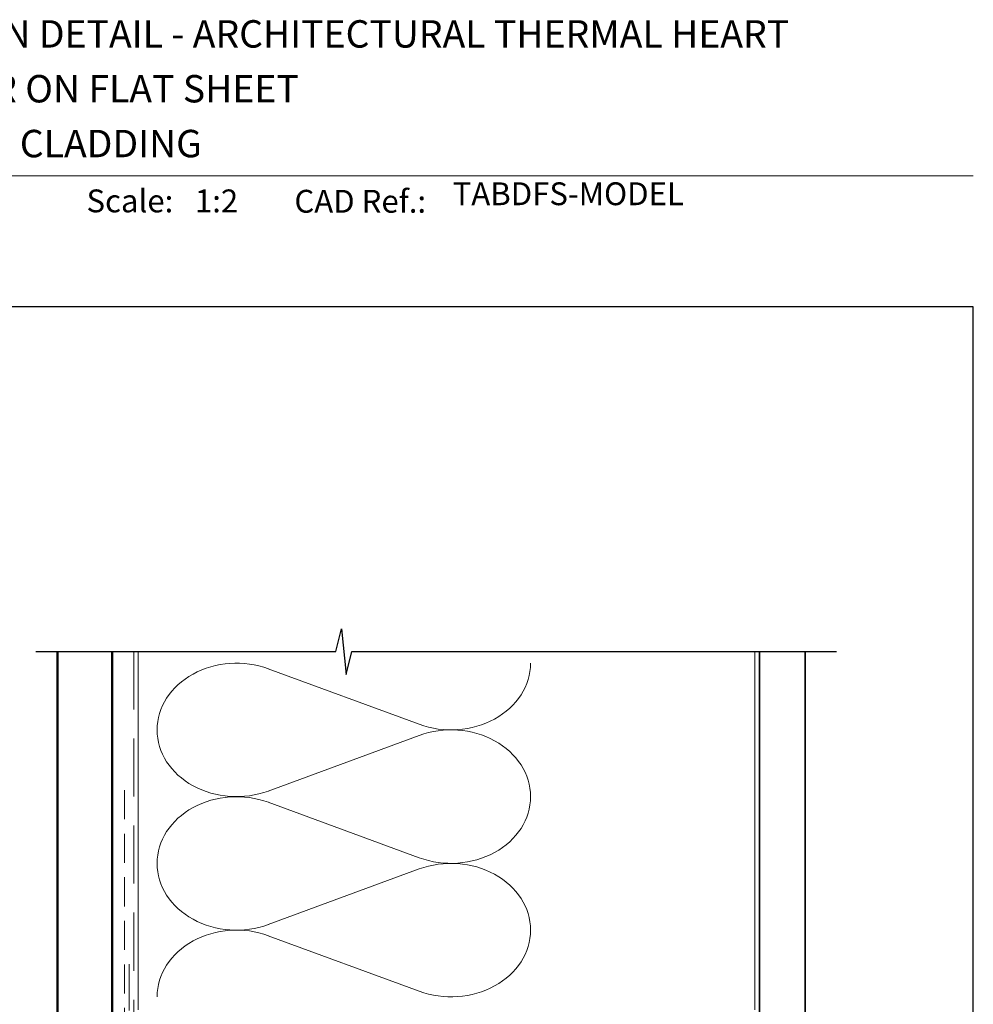
# Model space of a CAD drawing. Units: millimetres. Extents: x 0 to 1863, y -1007 to 568.
# Drawn here: x 1283 to 1492, y 347 to 562 of the extents above; entities that cross this region are included whole.
import ezdxf

# ---------------------------------------------------------------- set-up
doc = ezdxf.new("R2010")
doc.units = ezdxf.units.MM
doc.header["$MEASUREMENT"] = 0
doc.linetypes.add('DASHED', pattern=[19.05, 12.7, -6.35])
doc.layers.get('Defpoints').update_dxf_attribs({"color": 1})
doc.layers.add('APL Joinery', color=2, linetype='Continuous')
doc.styles.add('Arial-Bold', font='arialbd.ttf')
doc.styles.add('Arial-Regular', font='arial.ttf')

# ---------------------------------------------------------------- blocks, each defined once
blk = doc.blocks.new('*U19')
at = {"layer": 'APL Joinery', "color": 7, "linetype": 'DASHED', "lineweight": 13, "ltscale": 0.5}
blk.add_lwpolyline([(-3, -24.43), (-3, -74.43, -0.339454), (-3.74, -75.39), (-4.46, -75.59, 0.339454), (-5.2, -76.55), (-5.2, -111.62)], format="xyb", dxfattribs=at)
at = {"layer": 'APL Joinery', "color": 2, "lineweight": 25}
blk.add_lwpolyline([(-3, -141.24), (-3, -77.22, 1), (-4.2, -77.22), (-4.2, -79.02), (-3.8, -79.42), (-4.2, -79.82), (-4.2, -81.62), (-3.8, -82.02), (-3.8, -88.22), (-4.2, -88.62), (-4.2, -140.7), (-37.64, -149.66, 0.339454), (-38.01, -150.14), (-38.01, -160.18), (-41.05, -163.22, 1.488372), (-39.86, -163.72), (-36.95, -160.82, 0.198912), (-36.81, -160.47), (-36.81, -150.68), (-3.37, -141.72, 0.339454)], format="xyb", close=True, dxfattribs=at)
blk = doc.blocks.new('A$C6d2805d1')
at = {"layer": 'APL Joinery', "color": 7, "style": 'Arial-Bold'}
blk.add_text('INSTALLATION DETAIL - ARCHITECTURAL THERMAL HEART', height=6, dxfattribs=at).set_placement((7.35, 37.88))

msp = doc.modelspace()

# ---------------------------------------------------------------- linework, layer by layer
at = {"layer": 'APL Joinery', "color": 250, "lineweight": 5}
for p, q in [((1337.83, 420.36), (1370.88, 408.21)), ((1370.88, 405.76), (1337.83, 393.61)), ((1337.83, 391.15), (1370.88, 379)), ((1370.88, 376.55), (1337.83, 364.4)), ((1337.83, 361.94), (1370.88, 349.79))]:
    msp.add_line(p, q, dxfattribs=at)
at = {"layer": 'APL Joinery', "color": 7, "lineweight": 9}
msp.add_lwpolyline([(1222.17, 528.23), (1492.19, 528.23)], dxfattribs=at)
at = {"layer": 'APL Joinery', "color": 9, "ltscale": 0.7}
msp.add_lwpolyline([(1286.95, 424.14), (1352.61, 424.14), (1353.86, 429.14), (1354.86, 419.14), (1356.11, 424.14), (1462.2, 424.14)], dxfattribs=at)
at = {"layer": 'APL Joinery', "color": 7, "const_width": 0.5}
msp.add_lwpolyline([(1291.66, 424.14), (1291.66, 282.28), (1303.66, 282.28), (1303.66, 424.14)], dxfattribs=at)
at = {"layer": 'APL Joinery', "color": 8, "linetype": 'DASHED', "lineweight": 5}
msp.add_lwpolyline([(1308.36, 424.14), (1308.36, 255.7, 0.414214), (1309.36, 254.7), (1445.36, 254.7)], format="xyb", dxfattribs=at)
at = {"layer": 'APL Joinery', "color": 250, "lineweight": 13}
for points in [[(1309.36, 345.7), (1309.36, 424.14)], [(1444.36, 345.7), (1444.36, 424.14)]]:
    msp.add_lwpolyline(points, dxfattribs=at)
at = {"layer": 'APL Joinery', "color": 7, "lineweight": 25, "const_width": 0.4}
msp.add_lwpolyline([(1455.36, 424.14), (1455.36, 237.62), (1445.36, 237.62), (1445.36, 424.14)], dxfattribs=at)
at = {"layer": 'APL Joinery', "color": 7, "linetype": 'DASHED', "lineweight": 13, "ltscale": 0.8}
msp.add_lwpolyline([(1307.36, 355.7), (1307.36, 255.7, 0.414214), (1309.36, 253.7), (1445.36, 253.7)], format="xyb", dxfattribs=at)
at = {"layer": 'APL Joinery', "color": 250, "lineweight": 5}
for centre, major_axis, start_param, end_param in [((1330.86, 406.98), (17.39, 0), 1.158003, 3.141592), ((1330.86, 377.77), (17.39, 0), 1.158003, 3.141592), ((1330.86, 348.57), (-17.39, 0), 4.299595, 6.283185)]:
    msp.add_ellipse(centre, major_axis=major_axis, ratio=0.839632, start_param=start_param, end_param=end_param, dxfattribs=at)
at = {"layer": 'APL Joinery', "color": 250, "lineweight": 5, "extrusion": (0, 0, -1)}
for centre, major_axis, start_param, end_param in [((1377.86, 421.59), (-17.39, 0), 3.141593, 5.125182), ((1377.86, 392.38), (17.39, 0), 4.299596, 6.283185), ((1330.86, 406.98), (-17.39, 0), 4.299595, 6.283185), ((1377.86, 392.38), (-17.39, 0), 3.141593, 5.125182), ((1330.86, 377.77), (-17.39, 0), 4.299595, 6.283185), ((1377.86, 363.17), (17.39, 0), 4.299596, 6.283185), ((1377.86, 363.17), (-17.39, 0), 3.141593, 5.125182)]:
    msp.add_ellipse(centre, major_axis=major_axis, ratio=0.839632, start_param=start_param, end_param=end_param, dxfattribs=at)
at = {"layer": 'Defpoints', "color": 8}
msp.add_lwpolyline([(1136.19, 19.3), (1492.19, 19.3), (1492.19, 499.58), (1136.19, 499.58)], close=True, dxfattribs=at)

# ---------------------------------------------------------------- block references
msp.add_blockref('A$C6d2805d1', (1222.17, 518.43))
at = {"layer": 'APL Joinery'}
msp.add_blockref('*U19', (1309.36, 418.2), dxfattribs=at)

# ---------------------------------------------------------------- texts
at = {"layer": 'APL Joinery', "color": 7, "style": 'Arial-Bold'}
for s, height, p in [('BIFOLD DOOR ON FLAT SHEET', 6, (1229.52, 544.31)), ('DIRECT FIXED CLADDING', 6, (1229.52, 532.31)), ('Scale:', 5, (1298.02, 520.26)), ('CAD Ref.:', 5, (1343.54, 520.18))]:
    msp.add_text(s, height=height, dxfattribs=at).set_placement(p)
at = {"layer": 'APL Joinery', "color": 7, "insert": (1378.19, 520.26), "char_height": 5, "attachment_point": 7, "style": 'Arial-Regular'}
msp.add_mtext('TABDFS-MODEL', dxfattribs=at)
at = {"layer": 'APL Joinery', "color": 7, "insert": (1321.76, 520.26), "char_height": 5, "attachment_point": 7, "style": 'Arial-Regular'}
msp.add_mtext_dynamic_manual_height_columns('1:2', width=19.0892, gutter_width=25, heights=[0], dxfattribs=at)

doc.saveas('drawing.dxf')
